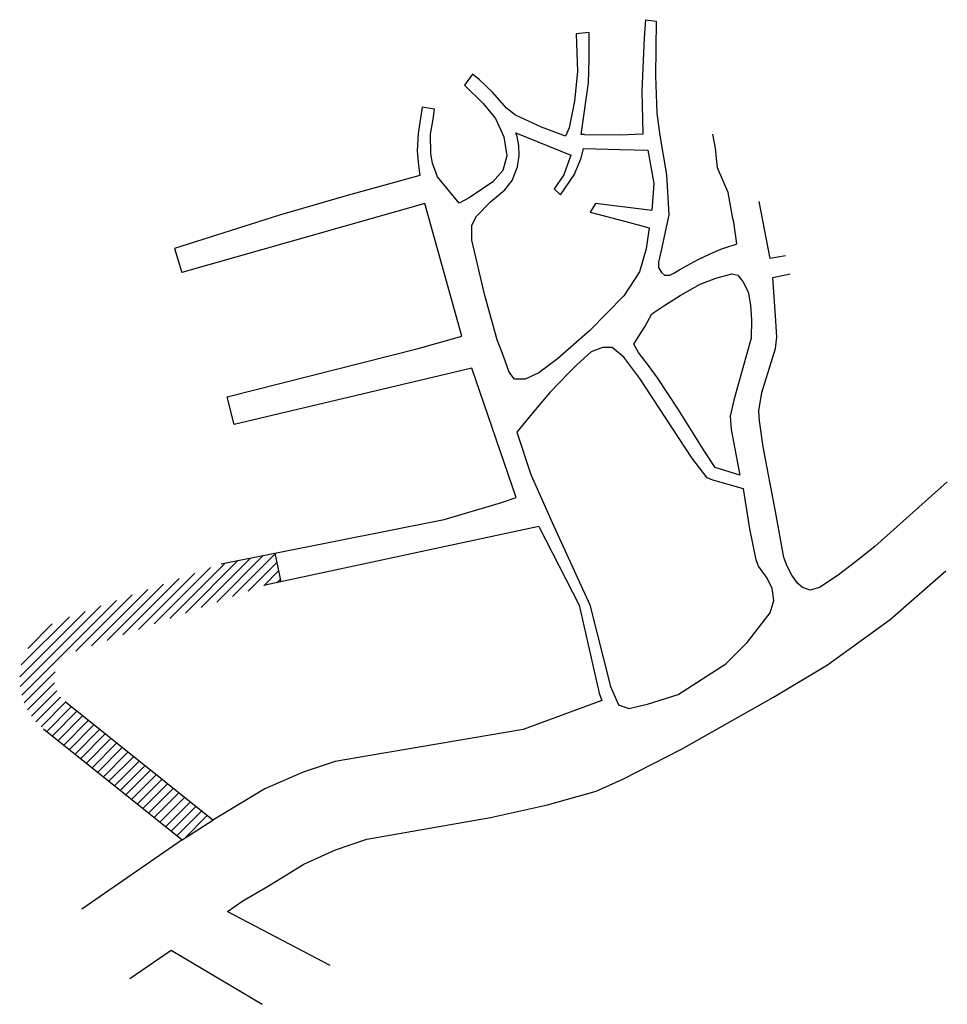
# Model space of a CAD drawing. Extents: x 9370 to 181855, y 9531 to 1670413.
# Drawn here: x 10468 to 10597, y 9989 to 10125 of the extents above; entities that cross this region are included whole.
import ezdxf

# ---------------------------------------------------------------- set-up
doc = ezdxf.new("R2010")
doc.units = 0
doc.header["$LTSCALE"] = 5
doc.header["$MEASUREMENT"] = 0
doc.layers.get('0').update_dxf_attribs({"linetype": 'CONTINUOUS'})
doc.layers.add('SITU', color=7, linetype='CONTINUOUS')

msp = doc.modelspace()

# ---------------------------------------------------------------- hatches: boundary and pattern name
h = msp.add_hatch()
h.set_pattern_fill('ANSI31', color=256, scale=8, style=0)
h.set_pattern_definition([(45, (6289.5519, 6029.3096), (-0.70710678, 0.70710678), [])])
h.paths.add_polyline_path([(10490.63945, 10011.33096), (10494.89133, 10014.07576), (10474.42076, 10030.46363, -0.589581622), (10475.60319, 10037.36309), (10502.15901, 10046.6261), (10504.33708, 10047.09192), (10503.48923, 10051.05626), (10496.03757, 10049.57449), (10474.0223, 10041.89528, 0.589581622), (10471.42095, 10026.71648)])

# ---------------------------------------------------------------- linework, layer by layer
at = {"layer": 'SITU', "color": 6}
for p, q in [((10554.77354, 10122.48503), (10554.91823, 10124.99727)), ((10554.91823, 10124.99727), (10556.35461, 10124.7782)), ((10556.35461, 10124.7782), (10556.25841, 10117.20233)), ((10547.0921, 10123.23401), (10545.2771, 10123.02044)), ((10545.2771, 10123.02044), (10545.45813, 10117.8317)), ((10547.06187, 10119.53257), (10547.0921, 10123.23401)), ((10554.42244, 10115.09675), (10554.77354, 10122.48503)), ((10546.98387, 10116.24681), (10547.06187, 10119.53257)), ((10530.92551, 10117.43708), (10529.77979, 10115.91556)), ((10531.87434, 10116.65727), (10530.92551, 10117.43708)), ((10545.45813, 10117.8317), (10545.03786, 10113.71062)), ((10556.25841, 10117.20233), (10556.45534, 10112.05566)), ((10529.77979, 10115.91556), (10532.38717, 10113.39877)), ((10533.70822, 10114.89998), (10531.87434, 10116.65727)), ((10545.97981, 10109.07629), (10546.98387, 10116.24681)), ((10535.62146, 10112.71652), (10533.70822, 10114.89998)), ((10554.57556, 10109.18315), (10554.42244, 10115.09675)), ((10523.95036, 10112.86727), (10523.39413, 10109.22676)), ((10525.63885, 10112.57598), (10523.95036, 10112.86727)), ((10532.38717, 10113.39877), (10534.11474, 10111.312)), ((10545.03786, 10113.71062), (10544.32633, 10109.98961)), ((10525.45483, 10111.21649), (10525.63885, 10112.57598)), ((10536.84683, 10111.77479), (10535.62146, 10112.71652)), ((10540.49676, 10110.12157), (10536.84683, 10111.77479)), ((10556.45534, 10112.05566), (10556.88595, 10108.93672)), ((10525.10283, 10109.11086), (10525.45483, 10111.21649)), ((10534.11474, 10111.312), (10535.26915, 10108.75444)), ((10543.79288, 10108.83745), (10540.49676, 10110.12157)), ((10523.39413, 10109.22676), (10523.24186, 10106.83824)), ((10525.10673, 10106.41715), (10525.10283, 10109.11086)), ((10535.26915, 10108.75444), (10535.65866, 10106.11974)), ((10537.08693, 10108.82195), (10536.89247, 10109.3055)), ((10536.89247, 10109.3055), (10544.52136, 10106.2374)), ((10537.35194, 10107.57944), (10537.08693, 10108.82195)), ((10544.32633, 10109.98961), (10543.79288, 10108.83745)), ((10546.41373, 10109.08802), (10545.97981, 10109.07629)), ((10546.41373, 10109.08802), (10551.30754, 10109.04801)), ((10551.30754, 10109.04801), (10554.57556, 10109.18315)), ((10556.88595, 10108.93672), (10557.82408, 10103.48026)), ((10564.60921, 10107.20065), (10564.2112, 10109.11716)), ((10537.38656, 10106.16604), (10537.35194, 10107.57944)), ((10523.24186, 10106.83824), (10523.40483, 10104.77623)), ((10525.38178, 10105.12752), (10525.10673, 10106.41715)), ((10535.65866, 10106.11974), (10535.09323, 10104.11277)), ((10537.16931, 10104.62375), (10537.38656, 10106.16604)), ((10544.52136, 10106.2374), (10543.57106, 10103.5002)), ((10545.99575, 10105.80102), (10546.29563, 10107.1532)), ((10546.29563, 10107.1532), (10551.38555, 10107.01971)), ((10551.38555, 10107.01971), (10555.20966, 10106.90796)), ((10555.20966, 10106.90796), (10556.02894, 10102.29317)), ((10564.88836, 10104.48125), (10564.60921, 10107.20065)), ((10523.40483, 10104.77623), (10523.61505, 10103.39842)), ((10526.07671, 10103.21202), (10525.38178, 10105.12752)), ((10536.40735, 10102.69671), (10537.16931, 10104.62375)), ((10545.00542, 10103.49211), (10545.99575, 10105.80102)), ((10523.61505, 10103.39842), (10513.39624, 10100.57181)), ((10529.04715, 10099.57618), (10526.07671, 10103.21202)), ((10535.09323, 10104.11277), (10533.70891, 10102.53447)), ((10543.57106, 10103.5002), (10542.23985, 10101.5469)), ((10543.09156, 10100.71062), (10545.00542, 10103.49211)), ((10557.82408, 10103.48026), (10558.15098, 10097.97606)), ((10566.37654, 10101.0554), (10564.88836, 10104.48125)), ((10533.70891, 10102.53447), (10530.44141, 10100.28964)), ((10535.36802, 10101.39962), (10536.40735, 10102.69671)), ((10556.02894, 10102.29317), (10555.76943, 10098.55607)), ((10513.39624, 10100.57181), (10504.13057, 10097.8901)), ((10533.41652, 10099.73412), (10535.36802, 10101.39962)), ((10542.23985, 10101.5469), (10543.09156, 10100.71062)), ((10567.00162, 10097.45293), (10566.37654, 10101.0554)), ((10524.29459, 10099.51187), (10490.62066, 10089.96095)), ((10529.41748, 10081.15289), (10524.29459, 10099.51187)), ((10530.44141, 10100.28964), (10529.04715, 10099.57618)), ((10531.44872, 10097.77196), (10533.41652, 10099.73412)), ((10547.95583, 10099.54021), (10547.20829, 10098.30962)), ((10555.76943, 10098.55607), (10547.95583, 10099.54021)), ((10572.16307, 10091.92385), (10570.63247, 10099.78036)), ((10504.13057, 10097.8901), (10489.56672, 10093.29949)), ((10530.80663, 10096.54232), (10531.44872, 10097.77196)), ((10547.20829, 10098.30962), (10552.1562, 10097.02518)), ((10558.15098, 10097.97606), (10557.07632, 10093.01543)), ((10530.8275, 10094.42918), (10530.80663, 10096.54232)), ((10552.1562, 10097.02518), (10555.41283, 10096.14741)), ((10567.1541, 10096.9479), (10567.00162, 10097.45293)), ((10567.57153, 10093.93354), (10567.1541, 10096.9479)), ((10555.41283, 10096.14741), (10554.99781, 10093.23181)), ((10532.63217, 10086.75785), (10530.8275, 10094.42918)), ((10566.31014, 10093.50009), (10567.17223, 10093.78222)), ((10567.17223, 10093.78222), (10567.57153, 10093.93354)), ((10489.56672, 10093.29949), (10490.62066, 10089.96095)), ((10554.99781, 10093.23181), (10554.07904, 10090.05843)), ((10557.07632, 10093.01543), (10556.69116, 10091.38722)), ((10562.21365, 10091.77492), (10563.87233, 10092.57067)), ((10563.87233, 10092.57067), (10565.3426, 10093.21702)), ((10565.3426, 10093.21702), (10566.31014, 10093.50009)), ((10574.31107, 10092.28094), (10572.16307, 10091.92385)), ((10556.69116, 10091.38722), (10556.69823, 10090.64878)), ((10559.65393, 10090.35908), (10562.21365, 10091.77492)), ((10554.07904, 10090.05843), (10551.87536, 10086.7046)), ((10556.69823, 10090.64878), (10557.10561, 10089.95616)), ((10557.10561, 10089.95616), (10557.55195, 10089.60151)), ((10557.55195, 10089.60151), (10558.24814, 10089.58672)), ((10558.24814, 10089.58672), (10558.91981, 10089.93042)), ((10558.91981, 10089.93042), (10559.65393, 10090.35908)), ((10564.65545, 10089.19097), (10566.84341, 10089.78052)), ((10566.84341, 10089.78052), (10567.68905, 10089.57719)), ((10567.68905, 10089.57719), (10568.39332, 10088.71846)), ((10572.56816, 10089.26889), (10574.94654, 10089.79687)), ((10559.69005, 10086.75604), (10562.491, 10088.34842)), ((10562.491, 10088.34842), (10564.65545, 10089.19097)), ((10568.39332, 10088.71846), (10569.12414, 10087.29027)), ((10572.94413, 10083.24571), (10572.56816, 10089.26889)), ((10569.12414, 10087.29027), (10569.43718, 10085.43629)), ((10534.33739, 10080.62894), (10532.63217, 10086.75785)), ((10551.87536, 10086.7046), (10547.19895, 10081.91172)), ((10557.44669, 10085.34307), (10559.69005, 10086.75604)), ((10554.78363, 10082.44219), (10555.77901, 10084.22364)), ((10555.77901, 10084.22364), (10557.44669, 10085.34307)), ((10569.43718, 10085.43629), (10569.60482, 10083.34889)), ((10569.60482, 10083.34889), (10569.56559, 10080.8376)), ((10573.09229, 10080.98932), (10572.94413, 10083.24571)), ((10547.19895, 10081.91172), (10542.67673, 10077.99395)), ((10553.89068, 10080.97817), (10554.78363, 10082.44219)), ((10523.38491, 10079.41936), (10529.41748, 10081.15289)), ((10535.22372, 10078.37925), (10534.33739, 10080.62894)), ((10553.26705, 10080.023), (10553.89068, 10080.97817)), ((10553.91088, 10078.86833), (10553.26705, 10080.023)), ((10569.56559, 10080.8376), (10568.46245, 10077.09285)), ((10572.93851, 10079.42651), (10573.09229, 10080.98932)), ((10496.91087, 10072.71484), (10523.38491, 10079.41936)), ((10547.34004, 10078.94919), (10545.39267, 10077.15816)), ((10548.93727, 10079.55449), (10547.34004, 10078.94919)), ((10550.25682, 10079.56111), (10548.93727, 10079.55449)), ((10551.89867, 10078.23386), (10550.25682, 10079.56111)), ((10555.29303, 10077.06152), (10553.91088, 10078.86833)), ((10571.03548, 10073.31127), (10572.93851, 10079.42651)), ((10536.0046, 10076.12861), (10535.22372, 10078.37925)), ((10542.67673, 10077.99395), (10540.08589, 10076.06643)), ((10554.13106, 10075.28221), (10551.89867, 10078.23386)), ((10530.82119, 10076.71651), (10497.85082, 10068.88199)), ((10536.95099, 10058.78709), (10530.82119, 10076.71651)), ((10536.75186, 10075.18587), (10536.0046, 10076.12861)), ((10540.08589, 10076.06643), (10538.2282, 10075.19926)), ((10544.23023, 10075.99786), (10541.62033, 10073.33783)), ((10545.39267, 10077.15816), (10544.23023, 10075.99786)), ((10556.54112, 10075.38246), (10555.29303, 10077.06152)), ((10568.46245, 10077.09285), (10567.15484, 10072.27825)), ((10538.2282, 10075.19926), (10536.75186, 10075.18587)), ((10561.328, 10064.27479), (10554.13106, 10075.28221)), ((10559.42133, 10071.0169), (10556.54112, 10075.38246)), ((10541.62033, 10073.33783), (10539.15692, 10070.39152)), ((10570.61713, 10070.80589), (10571.03548, 10073.31127)), ((10497.85082, 10068.88199), (10496.91087, 10072.71484)), ((10567.15484, 10072.27825), (10566.64879, 10070.05813)), ((10563.13244, 10065.122), (10559.42133, 10071.0169)), ((10570.69373, 10069.41397), (10570.61713, 10070.80589)), ((10539.15692, 10070.39152), (10537.03278, 10067.84983)), ((10566.64879, 10070.05813), (10566.79291, 10068.22371)), ((10571.21336, 10065.81053), (10570.69373, 10069.41397)), ((10537.03278, 10067.84983), (10538.99759, 10061.98059)), ((10537.03278, 10067.84983), (10537.03278, 10067.84983)), ((10566.79291, 10068.22371), (10567.9726, 10061.87426)), ((10564.55741, 10062.95471), (10563.13244, 10065.122)), ((10572.90251, 10056.81604), (10571.21336, 10065.81053)), ((10563.46274, 10061.51399), (10561.328, 10064.27479)), ((10567.9726, 10061.87426), (10564.55741, 10062.95471)), ((10538.99759, 10061.98059), (10541.93654, 10055.29652)), ((10564.23254, 10061.18544), (10563.46274, 10061.51399)), ((10568.4607, 10059.97751), (10564.23254, 10061.18544)), ((10596.74355, 10060.94342), (10586.7058, 10051.99032)), ((10569.37635, 10054.4255), (10568.4607, 10059.97751)), ((10534.80185, 10058.04859), (10536.95099, 10058.78709)), ((10526.9659, 10055.72462), (10534.80185, 10058.04859)), ((10574.0861, 10050.46214), (10572.90251, 10056.81604)), ((10496.03757, 10049.57449), (10526.9659, 10055.72462)), ((10540.10426, 10054.74132), (10502.15901, 10046.6261)), ((10540.10426, 10054.74132), (10545.68339, 10043.83837)), ((10541.93654, 10055.29652), (10547.17278, 10043.88784)), ((10570.23136, 10050.14807), (10569.37635, 10054.4255)), ((10586.7058, 10051.99032), (10584.44499, 10050.19739)), ((10503.48923, 10051.05626), (10504.33708, 10047.09192)), ((10570.57546, 10049.24045), (10570.23136, 10050.14807)), ((10574.54051, 10049.26355), (10574.0861, 10050.46214)), ((10584.44499, 10050.19739), (10581.59748, 10047.99824)), ((10571.76957, 10047.60094), (10570.57546, 10049.24045)), ((10575.18535, 10048.00338), (10574.54051, 10049.26355)), ((10572.46181, 10046.14815), (10571.76957, 10047.60094)), ((10575.95512, 10046.91315), (10575.18535, 10048.00338)), ((10581.59748, 10047.99824), (10579.01931, 10046.30793)), ((10588.81147, 10041.85349), (10596.55702, 10048.59338)), ((10572.66948, 10044.51817), (10572.46181, 10046.14815)), ((10576.67785, 10046.3289), (10575.95512, 10046.91315)), ((10577.73642, 10045.91649), (10576.67785, 10046.3289)), ((10579.01931, 10046.30793), (10577.73642, 10045.91649)), ((10572.18491, 10042.78866), (10572.66948, 10044.51817)), ((10545.68339, 10043.83837), (10548.45542, 10031.65039)), ((10547.17278, 10043.88784), (10550.05996, 10032.60166)), ((10568.97655, 10038.66909), (10572.18491, 10042.78866)), ((10580.12005, 10035.58566), (10588.81147, 10041.85349)), ((10566.03402, 10035.71844), (10568.97655, 10038.66909)), ((10559.41422, 10031.48816), (10566.03402, 10035.71844)), ((10572.6481, 10031.09166), (10580.12005, 10035.58566)), ((10550.05996, 10032.60166), (10551.1388, 10030.02302)), ((10548.45542, 10031.65039), (10548.84836, 10030.64734)), ((10555.16247, 10030.15538), (10559.41422, 10031.48816)), ((10559.87807, 10023.88696), (10572.6481, 10031.09166)), ((10494.89133, 10014.07576), (10474.42076, 10030.46363)), ((10548.84836, 10030.64734), (10537.91421, 10026.61759)), ((10551.1388, 10030.02302), (10552.58074, 10029.55676)), ((10552.58074, 10029.55676), (10555.16247, 10030.15538)), ((10471.42095, 10026.71648), (10490.63945, 10011.33096)), ((10537.91421, 10026.61759), (10516.73224, 10023.00871)), ((10516.73224, 10023.00871), (10511.85259, 10022.19751)), ((10551.74966, 10019.72768), (10559.87807, 10023.88696)), ((10511.85259, 10022.19751), (10507.42357, 10020.71782)), ((10507.42357, 10020.71782), (10502.11394, 10018.41828)), ((10548.06799, 10018.08189), (10551.74966, 10019.72768)), ((10502.11394, 10018.41828), (10494.89133, 10014.07576)), ((10541.32623, 10016.18631), (10548.06799, 10018.08189)), ((10533.40695, 10014.43027), (10541.32623, 10016.18631)), ((10490.63945, 10011.33096), (10494.89133, 10014.07576)), ((10516.25945, 10011.44128), (10533.40695, 10014.43027)), ((10490.63945, 10011.33096), (10476.75106, 10001.70478)), ((10511.92725, 10009.94976), (10516.25945, 10011.44128)), ((10507.53819, 10007.94467), (10511.92725, 10009.94976)), ((10502.48846, 10004.87904), (10507.53819, 10007.94467)), ((10499.05764, 10002.88263), (10502.48846, 10004.87904)), ((10496.9136, 10001.40637), (10499.05764, 10002.88263)), ((10496.9136, 10001.40637), (10511.10497, 9993.97673)), ((10483.39657, 9992.09928), (10489.14533, 9996.05756)), ((10489.14533, 9996.05756), (10501.72787, 9988.54144))]:
    msp.add_line(p, q, dxfattribs=at)

doc.saveas('drawing.dxf')
